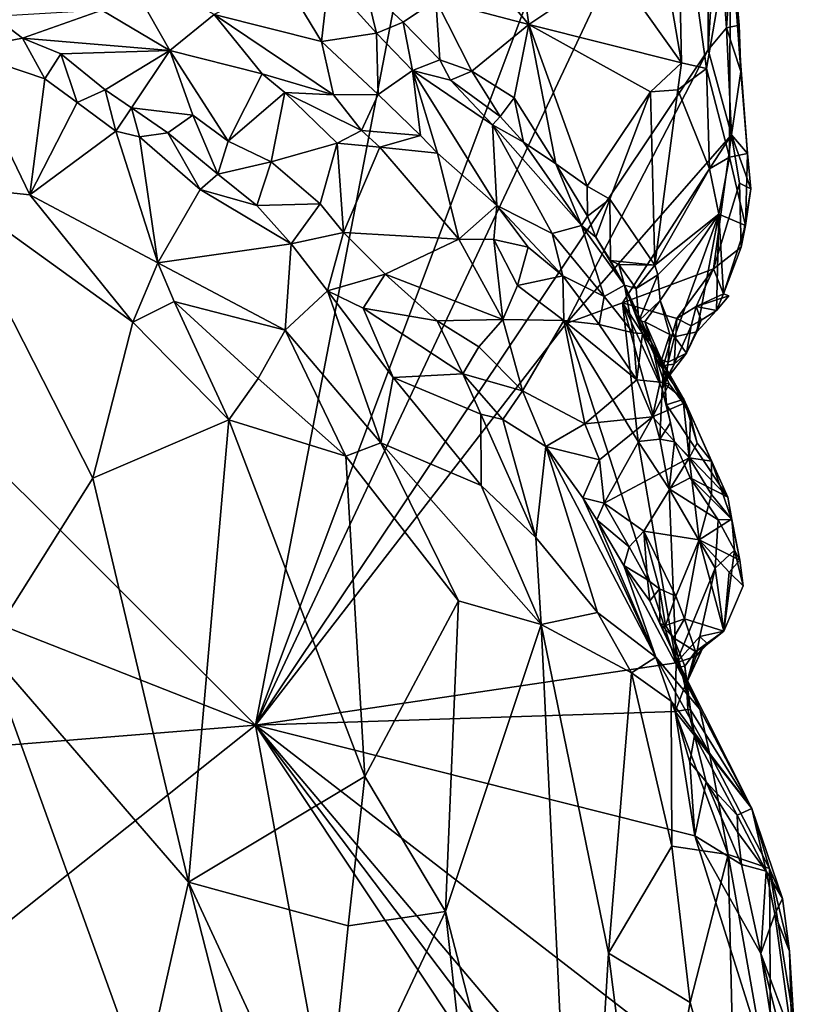
# Model space of a CAD drawing. Units: metres. Extents: x 26.8 to 29.2, y -12.5 to 11.7.
# Drawn here: x 27.4 to 28, y 8.5 to 9.2 of the extents above; entities that cross this region are included whole.
import ezdxf

# ---------------------------------------------------------------- set-up
doc = ezdxf.new("R2010")
doc.units = ezdxf.units.M

msp = doc.modelspace()

# ---------------------------------------------------------------- linework, layer by layer
at = {"layer": '1'}
for points in [[(27.59566, 8.73273, -1.63135), (27.08377, 9.24377, -1.60259), (27.7922, 9.75366, -1.65052)], [(27.59566, 8.73273, -1.63135), (27.7922, 9.75366, -1.65052), (27.8752, 9.47814, -1.65317)], [(27.59566, 8.73273, -1.63135), (27.8752, 9.47814, -1.65317), (27.8945, 9.36788, -1.65158)], [(27.83184, 9.23201, -1.39484), (27.87635, 9.16929, -1.47301), (27.83398, 9.41617, -1.41526)], [(27.83398, 9.41617, -1.41526), (27.87635, 9.16929, -1.47301), (27.87347, 9.30587, -1.48536)], [(27.59566, 8.73273, -1.63135), (27.8945, 9.36788, -1.65158), (27.89383, 9.17778, -1.65325)], [(27.89383, 9.17778, -1.65325), (27.8945, 9.36788, -1.65158), (27.89979, 9.27634, -1.65213)], [(27.68028, 9.30877, -1.25846), (27.7144, 9.21062, -1.32351), (27.77578, 9.19445, -1.36134)], [(27.68028, 9.30877, -1.25846), (27.77578, 9.19445, -1.36134), (27.76427, 9.27468, -1.31606)], [(27.87347, 9.30587, -1.48536), (27.87635, 9.16929, -1.47301), (27.89278, 9.16548, -1.51481)], [(27.87347, 9.30587, -1.48536), (27.89278, 9.16548, -1.51481), (27.90874, 9.2573, -1.60161)], [(27.83184, 9.23201, -1.39484), (27.76427, 9.27468, -1.31606), (27.77578, 9.19445, -1.36134)], [(27.89383, 9.17778, -1.65325), (27.89979, 9.27634, -1.65213), (27.90604, 9.19216, -1.65131)], [(27.90604, 9.19216, -1.65131), (27.89979, 9.27634, -1.65213), (27.90897, 9.23281, -1.64611)], [(27.89278, 9.16548, -1.51481), (27.90792, 9.10708, -1.57172), (27.90874, 9.2573, -1.60161)], [(27.90874, 9.2573, -1.60161), (27.90792, 9.10708, -1.57172), (27.91994, 9.10933, -1.62924)], [(27.90897, 9.23281, -1.64611), (27.90874, 9.2573, -1.60161), (27.91428, 9.19394, -1.63474)], [(27.90874, 9.2573, -1.60161), (27.91994, 9.10933, -1.62924), (27.91539, 9.16356, -1.64171)], [(27.91428, 9.19394, -1.63474), (27.90874, 9.2573, -1.60161), (27.91539, 9.16356, -1.64171)], [(27.01424, 8.96131, -1.59578), (27.08377, 9.24377, -1.60259), (27.59566, 8.73273, -1.63135)], [(27.49431, 9.20399, -1.19458), (27.53914, 9.17737, -1.20021), (27.50566, 9.23671, -1.18325)], [(27.5684, 9.20103, -1.19965), (27.50566, 9.23671, -1.18325), (27.53914, 9.17737, -1.20021)], [(27.83184, 9.23201, -1.39484), (27.77578, 9.19445, -1.36134), (27.87635, 9.16929, -1.47301)], [(27.90604, 9.19216, -1.65131), (27.90897, 9.23281, -1.64611), (27.91428, 9.19394, -1.63474)], [(27.61434, 9.22424, -1.25379), (27.5684, 9.20103, -1.19965), (27.63918, 9.18317, -1.24409)], [(27.61434, 9.22424, -1.25379), (27.63918, 9.18317, -1.24409), (27.64386, 9.2238, -1.28581)], [(27.64386, 9.2238, -1.28581), (27.63918, 9.18317, -1.24409), (27.67543, 9.18871, -1.29485)], [(27.64386, 9.2238, -1.28581), (27.67543, 9.18871, -1.29485), (27.66784, 9.2195, -1.30154)], [(27.6929, 9.19601, -1.31584), (27.66784, 9.2195, -1.30154), (27.67543, 9.18871, -1.29485)], [(27.66784, 9.2195, -1.30154), (27.6929, 9.19601, -1.31584), (27.7144, 9.21062, -1.32351)], [(27.6929, 9.19601, -1.31584), (27.71712, 9.17124, -1.34207), (27.7144, 9.21062, -1.32351)], [(27.71712, 9.17124, -1.34207), (27.7382, 9.16371, -1.35965), (27.7144, 9.21062, -1.32351)], [(27.7144, 9.21062, -1.32351), (27.7382, 9.16371, -1.35965), (27.77578, 9.19445, -1.36134)], [(27.42332, 9.1998, -1.21102), (27.44205, 9.18551, -1.21545), (27.49431, 9.20399, -1.19458)], [(27.49431, 9.20399, -1.19458), (27.44205, 9.18551, -1.21545), (27.53914, 9.17737, -1.20021)], [(27.42332, 9.1998, -1.21102), (27.40074, 9.17753, -1.20081), (27.44205, 9.18551, -1.21545)], [(27.5684, 9.20103, -1.19965), (27.53914, 9.17737, -1.20021), (27.60001, 9.16197, -1.21484)], [(27.5684, 9.20103, -1.19965), (27.60001, 9.16197, -1.21484), (27.64706, 9.14813, -1.23714)], [(27.63918, 9.18317, -1.24409), (27.5684, 9.20103, -1.19965), (27.64706, 9.14813, -1.23714)], [(27.6929, 9.19601, -1.31584), (27.67543, 9.18871, -1.29485), (27.69919, 9.16424, -1.30398)], [(27.6929, 9.19601, -1.31584), (27.69919, 9.16424, -1.30398), (27.71712, 9.17124, -1.34207)], [(27.77578, 9.19445, -1.36134), (27.7382, 9.16371, -1.35965), (27.76601, 9.14619, -1.38286)], [(27.76601, 9.14619, -1.38286), (27.79359, 9.10268, -1.42497), (27.77578, 9.19445, -1.36134)], [(27.77578, 9.19445, -1.36134), (27.79359, 9.10268, -1.42497), (27.81423, 9.08791, -1.45421)], [(27.77578, 9.19445, -1.36134), (27.81423, 9.08791, -1.45421), (27.85603, 9.15011, -1.45468)], [(27.87635, 9.16929, -1.47301), (27.77578, 9.19445, -1.36134), (27.85603, 9.15011, -1.45468)], [(27.90933, 9.12164, -1.65264), (27.89383, 9.17778, -1.65325), (27.90604, 9.19216, -1.65131)], [(27.90604, 9.19216, -1.65131), (27.91428, 9.19394, -1.63474), (27.91539, 9.16356, -1.64171)], [(27.90933, 9.12164, -1.65264), (27.90604, 9.19216, -1.65131), (27.91539, 9.16356, -1.64171)], [(27.40074, 9.17753, -1.20081), (27.45678, 9.15864, -1.21053), (27.44205, 9.18551, -1.21545)], [(27.44205, 9.18551, -1.21545), (27.45678, 9.15864, -1.21053), (27.46729, 9.17519, -1.21512)], [(27.44205, 9.18551, -1.21545), (27.46729, 9.17519, -1.21512), (27.53914, 9.17737, -1.20021)], [(27.63918, 9.18317, -1.24409), (27.67659, 9.14843, -1.26261), (27.67543, 9.18871, -1.29485)], [(27.67659, 9.14843, -1.26261), (27.63918, 9.18317, -1.24409), (27.64706, 9.14813, -1.23714)], [(27.67543, 9.18871, -1.29485), (27.67659, 9.14843, -1.26261), (27.69919, 9.16424, -1.30398)], [(27.40074, 9.17753, -1.20081), (27.39028, 9.0881, -1.15769), (27.44689, 9.08223, -1.16861)], [(27.40074, 9.17753, -1.20081), (27.44689, 9.08223, -1.16861), (27.45678, 9.15864, -1.21053)], [(27.46729, 9.17519, -1.21512), (27.49669, 9.1514, -1.21585), (27.53914, 9.17737, -1.20021)], [(27.49669, 9.1514, -1.21585), (27.51385, 9.13962, -1.22123), (27.53914, 9.17737, -1.20021)], [(27.53914, 9.17737, -1.20021), (27.51385, 9.13962, -1.22123), (27.55444, 9.13461, -1.22511)], [(27.53914, 9.17737, -1.20021), (27.55444, 9.13461, -1.22511), (27.57771, 9.11748, -1.23139)], [(27.53914, 9.17737, -1.20021), (27.57771, 9.11748, -1.23139), (27.60001, 9.16197, -1.21484)], [(27.59566, 8.73273, -1.63135), (27.89383, 9.17778, -1.65325), (27.80034, 8.99741, -1.64596)], [(27.80034, 8.99741, -1.64596), (27.89383, 9.17778, -1.65325), (27.90933, 9.12164, -1.65264)], [(27.45678, 9.15864, -1.21053), (27.47823, 9.14308, -1.21175), (27.46729, 9.17519, -1.21512)], [(27.46729, 9.17519, -1.21512), (27.47823, 9.14308, -1.21175), (27.49669, 9.1514, -1.21585)], [(27.71712, 9.17124, -1.34207), (27.69919, 9.16424, -1.30398), (27.72406, 9.15775, -1.34521)], [(27.71712, 9.17124, -1.34207), (27.72406, 9.15775, -1.34521), (27.7382, 9.16371, -1.35965)], [(27.69919, 9.16424, -1.30398), (27.67659, 9.14843, -1.26261), (27.70444, 9.12138, -1.27628)], [(27.70444, 9.12138, -1.27628), (27.71553, 9.10966, -1.28282), (27.69919, 9.16424, -1.30398)], [(27.7518, 9.12824, -1.36082), (27.72406, 9.15775, -1.34521), (27.69919, 9.16424, -1.30398)], [(27.69919, 9.16424, -1.30398), (27.71553, 9.10966, -1.28282), (27.7547, 9.07518, -1.31225)], [(27.7518, 9.12824, -1.36082), (27.69919, 9.16424, -1.30398), (27.7547, 9.07518, -1.31225)], [(27.7382, 9.16371, -1.35965), (27.72406, 9.15775, -1.34521), (27.75682, 9.13382, -1.37153)], [(27.7382, 9.16371, -1.35965), (27.75682, 9.13382, -1.37153), (27.76601, 9.14619, -1.38286)], [(27.85603, 9.15011, -1.45468), (27.87389, 9.15137, -1.47681), (27.87635, 9.16929, -1.47301)], [(27.87635, 9.16929, -1.47301), (27.87389, 9.15137, -1.47681), (27.89278, 9.16548, -1.51481)], [(27.89278, 9.16548, -1.51481), (27.87389, 9.15137, -1.47681), (27.89473, 9.09936, -1.54274)], [(27.89278, 9.16548, -1.51481), (27.89473, 9.09936, -1.54274), (27.90792, 9.10708, -1.57172)], [(27.90933, 9.12164, -1.65264), (27.91539, 9.16356, -1.64171), (27.91994, 9.10933, -1.62924)], [(27.45678, 9.15864, -1.21053), (27.44689, 9.08223, -1.16861), (27.47823, 9.14308, -1.21175)], [(27.60001, 9.16197, -1.21484), (27.57771, 9.11748, -1.23139), (27.61505, 9.14961, -1.22308)], [(27.60001, 9.16197, -1.21484), (27.61505, 9.14961, -1.22308), (27.64706, 9.14813, -1.23714)], [(27.75682, 9.13382, -1.37153), (27.72406, 9.15775, -1.34521), (27.7518, 9.12824, -1.36082)], [(27.47823, 9.14308, -1.21175), (27.50365, 9.12419, -1.21815), (27.49669, 9.1514, -1.21585)], [(27.49669, 9.1514, -1.21585), (27.50365, 9.12419, -1.21815), (27.51385, 9.13962, -1.22123)], [(27.85603, 9.15011, -1.45468), (27.85873, 9.0359, -1.5381), (27.87389, 9.15137, -1.47681)], [(27.87389, 9.15137, -1.47681), (27.85873, 9.0359, -1.5381), (27.89473, 9.09936, -1.54274)], [(27.57771, 9.11748, -1.23139), (27.60607, 9.10389, -1.23819), (27.61505, 9.14961, -1.22308)], [(27.61505, 9.14961, -1.22308), (27.60607, 9.10389, -1.23819), (27.64953, 9.11634, -1.23989)], [(27.64706, 9.14813, -1.23714), (27.61505, 9.14961, -1.22308), (27.66545, 9.1246, -1.24432)], [(27.61505, 9.14961, -1.22308), (27.64953, 9.11634, -1.23989), (27.66545, 9.1246, -1.24432)], [(27.64706, 9.14813, -1.23714), (27.66545, 9.1246, -1.24432), (27.67659, 9.14843, -1.26261)], [(27.67659, 9.14843, -1.26261), (27.66545, 9.1246, -1.24432), (27.70444, 9.12138, -1.27628)], [(27.77235, 9.11698, -1.39864), (27.76601, 9.14619, -1.38286), (27.75682, 9.13382, -1.37153)], [(27.77235, 9.11698, -1.39864), (27.79359, 9.10268, -1.42497), (27.76601, 9.14619, -1.38286)], [(27.81423, 9.08791, -1.45421), (27.82912, 9.07934, -1.47398), (27.85603, 9.15011, -1.45468)], [(27.85603, 9.15011, -1.45468), (27.82912, 9.07934, -1.47398), (27.85873, 9.0359, -1.5381)], [(27.47823, 9.14308, -1.21175), (27.44689, 9.08223, -1.16861), (27.50365, 9.12419, -1.21815)], [(27.51385, 9.13962, -1.22123), (27.50365, 9.12419, -1.21815), (27.51915, 9.12033, -1.2257)], [(27.51385, 9.13962, -1.22123), (27.51915, 9.12033, -1.2257), (27.53781, 9.12305, -1.22935)], [(27.51385, 9.13962, -1.22123), (27.53781, 9.12305, -1.22935), (27.55444, 9.13461, -1.22511)], [(27.53781, 9.12305, -1.22935), (27.5709, 9.09581, -1.2352), (27.55444, 9.13461, -1.22511)], [(27.55444, 9.13461, -1.22511), (27.5709, 9.09581, -1.2352), (27.57771, 9.11748, -1.23139)], [(27.75682, 9.13382, -1.37153), (27.7518, 9.12824, -1.36082), (27.77235, 9.11698, -1.39864)], [(27.64953, 9.11634, -1.23989), (27.67753, 9.11364, -1.25209), (27.66545, 9.1246, -1.24432)], [(27.66545, 9.1246, -1.24432), (27.67753, 9.11364, -1.25209), (27.70444, 9.12138, -1.27628)], [(27.7518, 9.12824, -1.36082), (27.7547, 9.07518, -1.31225), (27.79118, 9.05681, -1.35725)], [(27.77235, 9.11698, -1.39864), (27.7518, 9.12824, -1.36082), (27.81057, 9.06198, -1.42474)], [(27.7518, 9.12824, -1.36082), (27.79118, 9.05681, -1.35725), (27.81057, 9.06198, -1.42474)], [(27.50365, 9.12419, -1.21815), (27.44689, 9.08223, -1.16861), (27.53139, 9.03745, -1.18468)], [(27.50365, 9.12419, -1.21815), (27.53139, 9.03745, -1.18468), (27.51915, 9.12033, -1.2257)], [(27.53781, 9.12305, -1.22935), (27.51915, 9.12033, -1.2257), (27.55918, 9.08579, -1.23066)], [(27.51915, 9.12033, -1.2257), (27.53139, 9.03745, -1.18468), (27.55918, 9.08579, -1.23066)], [(27.53781, 9.12305, -1.22935), (27.55918, 9.08579, -1.23066), (27.5709, 9.09581, -1.2352)], [(27.70444, 9.12138, -1.27628), (27.67753, 9.11364, -1.25209), (27.71553, 9.10966, -1.28282)], [(27.83758, 9.01101, -1.64551), (27.80034, 8.99741, -1.64596), (27.90933, 9.12164, -1.65264)], [(27.83758, 9.01101, -1.64551), (27.90933, 9.12164, -1.65264), (27.89744, 9.03338, -1.65109)], [(27.89744, 9.03338, -1.65109), (27.90933, 9.12164, -1.65264), (27.91465, 9.08998, -1.64958)], [(27.91465, 9.08998, -1.64958), (27.90933, 9.12164, -1.65264), (27.92202, 9.08607, -1.63439)], [(27.90933, 9.12164, -1.65264), (27.91994, 9.10933, -1.62924), (27.92202, 9.08607, -1.63439)], [(27.57771, 9.11748, -1.23139), (27.5709, 9.09581, -1.2352), (27.60607, 9.10389, -1.23819)], [(27.60607, 9.10389, -1.23819), (27.63817, 9.07616, -1.26111), (27.64953, 9.11634, -1.23989)], [(27.64953, 9.11634, -1.23989), (27.63817, 9.07616, -1.26111), (27.65359, 9.05726, -1.27159)], [(27.64953, 9.11634, -1.23989), (27.65359, 9.05726, -1.27159), (27.67753, 9.11364, -1.25209)], [(27.67753, 9.11364, -1.25209), (27.65359, 9.05726, -1.27159), (27.72974, 9.0529, -1.29658)], [(27.71553, 9.10966, -1.28282), (27.67753, 9.11364, -1.25209), (27.72974, 9.0529, -1.29658)], [(27.79359, 9.10268, -1.42497), (27.77235, 9.11698, -1.39864), (27.81057, 9.06198, -1.42474)], [(27.71553, 9.10966, -1.28282), (27.72974, 9.0529, -1.29658), (27.7547, 9.07518, -1.31225)], [(27.89473, 9.09936, -1.54274), (27.90101, 9.06943, -1.57479), (27.90792, 9.10708, -1.57172)], [(27.90792, 9.10708, -1.57172), (27.90101, 9.06943, -1.57479), (27.91846, 9.06201, -1.62483)], [(27.90792, 9.10708, -1.57172), (27.91846, 9.06201, -1.62483), (27.91994, 9.10933, -1.62924)], [(27.91846, 9.06201, -1.62483), (27.92202, 9.08607, -1.63439), (27.91994, 9.10933, -1.62924)], [(27.5709, 9.09581, -1.2352), (27.59652, 9.07524, -1.24703), (27.60607, 9.10389, -1.23819)], [(27.60607, 9.10389, -1.23819), (27.59652, 9.07524, -1.24703), (27.63817, 9.07616, -1.26111)], [(27.79359, 9.10268, -1.42497), (27.81437, 9.06822, -1.45444), (27.81423, 9.08791, -1.45421)], [(27.79359, 9.10268, -1.42497), (27.81057, 9.06198, -1.42474), (27.81437, 9.06822, -1.45444)], [(27.85873, 9.0359, -1.5381), (27.90101, 9.06943, -1.57479), (27.89473, 9.09936, -1.54274)], [(27.5709, 9.09581, -1.2352), (27.55918, 9.08579, -1.23066), (27.59652, 9.07524, -1.24703)], [(27.39028, 9.0881, -1.15769), (27.41795, 8.78352, -1.15308), (27.48855, 8.89548, -1.16085)], [(27.39028, 9.0881, -1.15769), (27.48855, 8.89548, -1.16085), (27.51487, 8.99827, -1.16892)], [(27.39028, 9.0881, -1.15769), (27.51487, 8.99827, -1.16892), (27.44689, 9.08223, -1.16861)], [(27.53139, 9.03745, -1.18468), (27.61917, 9.04984, -1.25685), (27.55918, 9.08579, -1.23066)], [(27.59652, 9.07524, -1.24703), (27.55918, 9.08579, -1.23066), (27.61917, 9.04984, -1.25685)], [(27.82912, 9.07934, -1.47398), (27.81423, 9.08791, -1.45421), (27.81437, 9.06822, -1.45444)], [(27.89744, 9.03338, -1.65109), (27.91465, 9.08998, -1.64958), (27.91572, 9.0478, -1.64299)], [(27.91572, 9.0478, -1.64299), (27.91465, 9.08998, -1.64958), (27.92202, 9.08607, -1.63439)], [(27.91846, 9.06201, -1.62483), (27.91572, 9.0478, -1.64299), (27.92202, 9.08607, -1.63439)], [(27.51487, 8.99827, -1.16892), (27.53139, 9.03745, -1.18468), (27.44689, 9.08223, -1.16861)], [(27.8199, 9.05428, -1.46805), (27.82912, 9.07934, -1.47398), (27.81437, 9.06822, -1.45444)], [(27.82912, 9.07934, -1.47398), (27.8199, 9.05428, -1.46805), (27.82953, 9.03881, -1.49809)], [(27.82912, 9.07934, -1.47398), (27.82953, 9.03881, -1.49809), (27.85873, 9.0359, -1.5381)], [(27.59652, 9.07524, -1.24703), (27.61917, 9.04984, -1.25685), (27.63817, 9.07616, -1.26111)], [(27.63817, 9.07616, -1.26111), (27.61917, 9.04984, -1.25685), (27.65359, 9.05726, -1.27159)], [(27.7547, 9.07518, -1.31225), (27.72974, 9.0529, -1.29658), (27.75277, 9.05269, -1.30989)], [(27.7547, 9.07518, -1.31225), (27.75277, 9.05269, -1.30989), (27.77534, 9.04779, -1.3322)], [(27.7547, 9.07518, -1.31225), (27.77534, 9.04779, -1.3322), (27.7981, 9.0289, -1.35957)], [(27.79118, 9.05681, -1.35725), (27.7547, 9.07518, -1.31225), (27.7981, 9.0289, -1.35957)], [(27.81437, 9.06822, -1.45444), (27.81057, 9.06198, -1.42474), (27.8199, 9.05428, -1.46805)], [(27.85873, 9.0359, -1.5381), (27.86068, 9.02949, -1.5449), (27.90101, 9.06943, -1.57479)], [(27.86068, 9.02949, -1.5449), (27.8624, 9.01248, -1.5672), (27.90101, 9.06943, -1.57479)], [(27.8624, 9.01248, -1.5672), (27.87169, 8.98863, -1.59746), (27.90101, 9.06943, -1.57479)], [(27.87169, 8.98863, -1.59746), (27.88653, 8.99192, -1.62423), (27.90101, 9.06943, -1.57479)], [(27.90101, 9.06943, -1.57479), (27.88653, 8.99192, -1.62423), (27.89946, 9.006, -1.63478)], [(27.90101, 9.06943, -1.57479), (27.89946, 9.006, -1.63478), (27.90406, 9.01702, -1.63276)], [(27.90101, 9.06943, -1.57479), (27.90406, 9.01702, -1.63276), (27.91846, 9.06201, -1.62483)], [(27.79118, 9.05681, -1.35725), (27.82547, 9.01527, -1.40168), (27.81057, 9.06198, -1.42474)], [(27.81057, 9.06198, -1.42474), (27.82547, 9.01527, -1.40168), (27.83877, 9.02266, -1.49479)], [(27.81057, 9.06198, -1.42474), (27.83877, 9.02266, -1.49479), (27.8199, 9.05428, -1.46805)], [(27.90406, 9.01702, -1.63276), (27.91572, 9.0478, -1.64299), (27.91846, 9.06201, -1.62483)], [(27.61917, 9.04984, -1.25685), (27.64308, 9.01887, -1.26462), (27.65359, 9.05726, -1.27159)], [(27.64308, 9.01887, -1.26462), (27.68119, 9.02982, -1.29162), (27.65359, 9.05726, -1.27159)], [(27.65359, 9.05726, -1.27159), (27.68119, 9.02982, -1.29162), (27.72974, 9.0529, -1.29658)], [(27.7981, 9.0289, -1.35957), (27.82547, 9.01527, -1.40168), (27.79118, 9.05681, -1.35725)], [(27.83877, 9.02266, -1.49479), (27.82953, 9.03881, -1.49809), (27.8199, 9.05428, -1.46805)], [(27.61917, 9.04984, -1.25685), (27.53139, 9.03745, -1.18468), (27.6153, 8.99298, -1.22035)], [(27.64308, 9.01887, -1.26462), (27.61917, 9.04984, -1.25685), (27.6153, 8.99298, -1.22035)], [(27.68119, 9.02982, -1.29162), (27.75861, 8.99994, -1.34052), (27.72974, 9.0529, -1.29658)], [(27.72974, 9.0529, -1.29658), (27.75861, 8.99994, -1.34052), (27.75277, 9.05269, -1.30989)], [(27.75861, 8.99994, -1.34052), (27.76831, 9.02237, -1.33469), (27.75277, 9.05269, -1.30989)], [(27.75277, 9.05269, -1.30989), (27.76831, 9.02237, -1.33469), (27.77534, 9.04779, -1.3322)], [(27.76831, 9.02237, -1.33469), (27.7981, 9.0289, -1.35957), (27.77534, 9.04779, -1.3322)], [(27.90406, 9.01702, -1.63276), (27.89744, 9.03338, -1.65109), (27.91572, 9.0478, -1.64299)], [(27.53139, 9.03745, -1.18468), (27.51487, 8.99827, -1.16892), (27.54214, 9.01196, -1.1819)], [(27.53139, 9.03745, -1.18468), (27.54214, 9.01196, -1.1819), (27.6153, 8.99298, -1.22035)], [(27.83496, 9.03618, -1.50493), (27.82953, 9.03881, -1.49809), (27.83877, 9.02266, -1.49479)], [(27.82953, 9.03881, -1.49809), (27.83496, 9.03618, -1.50493), (27.85873, 9.0359, -1.5381)], [(27.83496, 9.03618, -1.50493), (27.83877, 9.02266, -1.49479), (27.84652, 9.02053, -1.52135)], [(27.83496, 9.03618, -1.50493), (27.84652, 9.02053, -1.52135), (27.85873, 9.0359, -1.5381)], [(27.85873, 9.0359, -1.5381), (27.84652, 9.02053, -1.52135), (27.86068, 9.02949, -1.5449)], [(27.68119, 9.02982, -1.29162), (27.64308, 9.01887, -1.26462), (27.66662, 9.00746, -1.28176)], [(27.68119, 9.02982, -1.29162), (27.66662, 9.00746, -1.28176), (27.71531, 8.99915, -1.32111)], [(27.68119, 9.02982, -1.29162), (27.71531, 8.99915, -1.32111), (27.75861, 8.99994, -1.34052)], [(27.7981, 9.0289, -1.35957), (27.76831, 9.02237, -1.33469), (27.79879, 8.99936, -1.36324)], [(27.7981, 9.0289, -1.35957), (27.79879, 8.99936, -1.36324), (27.82219, 8.99678, -1.38509)], [(27.82547, 9.01527, -1.40168), (27.7981, 9.0289, -1.35957), (27.82219, 8.99678, -1.38509)], [(27.87324, 9.0006, -1.6514), (27.83758, 9.01101, -1.64551), (27.89744, 9.03338, -1.65109)], [(27.84652, 9.02053, -1.52135), (27.84815, 8.99916, -1.53239), (27.86068, 9.02949, -1.5449)], [(27.86068, 9.02949, -1.5449), (27.84815, 8.99916, -1.53239), (27.8624, 9.01248, -1.5672)], [(27.88592, 9.00862, -1.65062), (27.87324, 9.0006, -1.6514), (27.89744, 9.03338, -1.65109)], [(27.90406, 9.01702, -1.63276), (27.88592, 9.00862, -1.65062), (27.89744, 9.03338, -1.65109)], [(27.76831, 9.02237, -1.33469), (27.75861, 8.99994, -1.34052), (27.79879, 8.99936, -1.36324)], [(27.83877, 9.02266, -1.49479), (27.82547, 9.01527, -1.40168), (27.84443, 8.99132, -1.42504)], [(27.83877, 9.02266, -1.49479), (27.85064, 8.9907, -1.4456), (27.85653, 8.98495, -1.48766)], [(27.83877, 9.02266, -1.49479), (27.85653, 8.98495, -1.48766), (27.84815, 8.99916, -1.53239)], [(27.84652, 9.02053, -1.52135), (27.83877, 9.02266, -1.49479), (27.84815, 8.99916, -1.53239)], [(27.83877, 9.02266, -1.49479), (27.84443, 8.99132, -1.42504), (27.85064, 8.9907, -1.4456)], [(27.6153, 8.99298, -1.22035), (27.6783, 8.91877, -1.23345), (27.64308, 9.01887, -1.26462)], [(27.66662, 9.00746, -1.28176), (27.64308, 9.01887, -1.26462), (27.68637, 8.9619, -1.27131)], [(27.6783, 8.91877, -1.23345), (27.68637, 8.9619, -1.27131), (27.64308, 9.01887, -1.26462)], [(27.82547, 9.01527, -1.40168), (27.82219, 8.99678, -1.38509), (27.84443, 8.99132, -1.42504)], [(27.90406, 9.01702, -1.63276), (27.90765, 9.01564, -1.64309), (27.88592, 9.00862, -1.65062)], [(27.89946, 9.006, -1.63478), (27.88592, 9.00862, -1.65062), (27.90765, 9.01564, -1.64309)], [(27.90406, 9.01702, -1.63276), (27.89946, 9.006, -1.63478), (27.90765, 9.01564, -1.64309)], [(27.51487, 8.99827, -1.16892), (27.57806, 8.93388, -1.18286), (27.54214, 9.01196, -1.1819)], [(27.54214, 9.01196, -1.1819), (27.57806, 8.93388, -1.18286), (27.59738, 8.96123, -1.19484)], [(27.54214, 9.01196, -1.1819), (27.59738, 8.96123, -1.19484), (27.6153, 8.99298, -1.22035)], [(27.80034, 8.99741, -1.64596), (27.83758, 9.01101, -1.64551), (27.84785, 8.91954, -1.64905)], [(27.8646, 8.96977, -1.64701), (27.83758, 9.01101, -1.64551), (27.87324, 9.0006, -1.6514)], [(27.84785, 8.91954, -1.64905), (27.83758, 9.01101, -1.64551), (27.86217, 8.92126, -1.64287)], [(27.86217, 8.92126, -1.64287), (27.83758, 9.01101, -1.64551), (27.86365, 8.95401, -1.646)], [(27.83758, 9.01101, -1.64551), (27.8646, 8.96977, -1.64701), (27.86365, 8.95401, -1.646)], [(27.8624, 9.01248, -1.5672), (27.84815, 8.99916, -1.53239), (27.8523, 8.9984, -1.56004)], [(27.8523, 8.9984, -1.56004), (27.86862, 8.99008, -1.59374), (27.8624, 9.01248, -1.5672)], [(27.8624, 9.01248, -1.5672), (27.86862, 8.99008, -1.59374), (27.87169, 8.98863, -1.59746)], [(27.88273, 8.99588, -1.64846), (27.87324, 9.0006, -1.6514), (27.88592, 9.00862, -1.65062)], [(27.88941, 8.99967, -1.64046), (27.88273, 8.99588, -1.64846), (27.88592, 9.00862, -1.65062)], [(27.88941, 8.99967, -1.64046), (27.88592, 9.00862, -1.65062), (27.89946, 9.006, -1.63478)], [(27.71531, 8.99915, -1.32111), (27.66662, 9.00746, -1.28176), (27.7323, 8.96432, -1.32919)], [(27.66662, 9.00746, -1.28176), (27.68637, 8.9619, -1.27131), (27.7323, 8.96432, -1.32919)], [(27.88653, 8.99192, -1.62423), (27.88941, 8.99967, -1.64046), (27.89946, 9.006, -1.63478)], [(27.51487, 8.99827, -1.16892), (27.48855, 8.89548, -1.16085), (27.57806, 8.93388, -1.18286)], [(27.59566, 8.73273, -1.63135), (27.80034, 8.99741, -1.64596), (27.87284, 8.77381, -1.64871)], [(27.71531, 8.99915, -1.32111), (27.74283, 8.98191, -1.33903), (27.75861, 8.99994, -1.34052)], [(27.71531, 8.99915, -1.32111), (27.7323, 8.96432, -1.32919), (27.74283, 8.98191, -1.33903)], [(27.74283, 8.98191, -1.33903), (27.77163, 8.9531, -1.37397), (27.75861, 8.99994, -1.34052)], [(27.75861, 8.99994, -1.34052), (27.77163, 8.9531, -1.37397), (27.79879, 8.99936, -1.36324)], [(27.77163, 8.9531, -1.37397), (27.81268, 8.93137, -1.4141), (27.79879, 8.99936, -1.36324)], [(27.79879, 8.99936, -1.36324), (27.81268, 8.93137, -1.4141), (27.847, 8.96029, -1.42782)], [(27.82219, 8.99678, -1.38509), (27.79879, 8.99936, -1.36324), (27.847, 8.96029, -1.42782)], [(27.87284, 8.77381, -1.64871), (27.80034, 8.99741, -1.64596), (27.84785, 8.91954, -1.64905)], [(27.82219, 8.99678, -1.38509), (27.847, 8.96029, -1.42782), (27.84443, 8.99132, -1.42504)], [(27.8523, 8.9984, -1.56004), (27.84815, 8.99916, -1.53239), (27.86, 8.97322, -1.56312)], [(27.86, 8.97322, -1.56312), (27.84815, 8.99916, -1.53239), (27.85653, 8.98495, -1.48766)], [(27.8523, 8.9984, -1.56004), (27.86, 8.97322, -1.56312), (27.86313, 8.97353, -1.58059)], [(27.8523, 8.9984, -1.56004), (27.86313, 8.97353, -1.58059), (27.86862, 8.99008, -1.59374)], [(27.8646, 8.96977, -1.64701), (27.87324, 9.0006, -1.6514), (27.87155, 8.97054, -1.6381)], [(27.87155, 8.97054, -1.6381), (27.87324, 9.0006, -1.6514), (27.88273, 8.99588, -1.64846)], [(27.87155, 8.97054, -1.6381), (27.88273, 8.99588, -1.64846), (27.87965, 8.97788, -1.62929)], [(27.87965, 8.97788, -1.62929), (27.88273, 8.99588, -1.64846), (27.88941, 8.99967, -1.64046)], [(27.87965, 8.97788, -1.62929), (27.88941, 8.99967, -1.64046), (27.88653, 8.99192, -1.62423)], [(27.6153, 8.99298, -1.22035), (27.59738, 8.96123, -1.19484), (27.65524, 8.91003, -1.2157)], [(27.6153, 8.99298, -1.22035), (27.65524, 8.91003, -1.2157), (27.6783, 8.91877, -1.23345)], [(27.84443, 8.99132, -1.42504), (27.847, 8.96029, -1.42782), (27.85064, 8.9907, -1.4456)], [(27.85064, 8.9907, -1.4456), (27.847, 8.96029, -1.42782), (27.86224, 8.95874, -1.45643)], [(27.85653, 8.98495, -1.48766), (27.85064, 8.9907, -1.4456), (27.86224, 8.95874, -1.45643)], [(27.86313, 8.97353, -1.58059), (27.86766, 8.9718, -1.60431), (27.86862, 8.99008, -1.59374)], [(27.87169, 8.98863, -1.59746), (27.86862, 8.99008, -1.59374), (27.86766, 8.9718, -1.60431)], [(27.86766, 8.9718, -1.60431), (27.87965, 8.97788, -1.62929), (27.87169, 8.98863, -1.59746)], [(27.87169, 8.98863, -1.59746), (27.87965, 8.97788, -1.62929), (27.88653, 8.99192, -1.62423)], [(27.77163, 8.9531, -1.37397), (27.74283, 8.98191, -1.33903), (27.7323, 8.96432, -1.32919)], [(27.85653, 8.98495, -1.48766), (27.86224, 8.95874, -1.45643), (27.86814, 8.95759, -1.47291)], [(27.86, 8.97322, -1.56312), (27.85653, 8.98495, -1.48766), (27.8779, 8.94742, -1.53186)], [(27.85653, 8.98495, -1.48766), (27.86814, 8.95759, -1.47291), (27.87766, 8.94457, -1.48353)], [(27.85653, 8.98495, -1.48766), (27.87766, 8.94457, -1.48353), (27.8779, 8.94742, -1.53186)], [(27.86528, 8.95926, -1.62005), (27.87155, 8.97054, -1.6381), (27.87965, 8.97788, -1.62929)], [(27.86766, 8.9718, -1.60431), (27.86528, 8.95926, -1.62005), (27.87965, 8.97788, -1.62929)], [(27.86313, 8.97353, -1.58059), (27.86, 8.97322, -1.56312), (27.86547, 8.95741, -1.57172)], [(27.86547, 8.95741, -1.57172), (27.86, 8.97322, -1.56312), (27.8779, 8.94742, -1.53186)], [(27.86313, 8.97353, -1.58059), (27.86547, 8.95741, -1.57172), (27.86766, 8.9718, -1.60431)], [(27.86528, 8.95926, -1.62005), (27.86365, 8.95401, -1.646), (27.87155, 8.97054, -1.6381)], [(27.86365, 8.95401, -1.646), (27.8646, 8.96977, -1.64701), (27.87155, 8.97054, -1.6381)], [(27.86547, 8.95741, -1.57172), (27.86528, 8.95926, -1.62005), (27.86766, 8.9718, -1.60431)], [(27.7323, 8.96432, -1.32919), (27.68637, 8.9619, -1.27131), (27.74409, 8.93763, -1.3342)], [(27.7323, 8.96432, -1.32919), (27.74409, 8.93763, -1.3342), (27.75871, 8.93416, -1.35719)], [(27.7323, 8.96432, -1.32919), (27.75871, 8.93416, -1.35719), (27.77163, 8.9531, -1.37397)], [(27.18926, 8.69992, -1.60541), (27.01424, 8.96131, -1.59578), (27.59566, 8.73273, -1.63135)], [(27.59738, 8.96123, -1.19484), (27.57806, 8.93388, -1.18286), (27.65524, 8.91003, -1.2157)], [(27.68637, 8.9619, -1.27131), (27.6783, 8.91877, -1.23345), (27.74432, 8.8906, -1.28888)], [(27.68637, 8.9619, -1.27131), (27.74432, 8.8906, -1.28888), (27.74409, 8.93763, -1.3342)], [(27.847, 8.96029, -1.42782), (27.81268, 8.93137, -1.4141), (27.8572, 8.93593, -1.44716)], [(27.847, 8.96029, -1.42782), (27.8572, 8.93593, -1.44716), (27.86224, 8.95874, -1.45643)], [(27.86224, 8.95874, -1.45643), (27.8572, 8.93593, -1.44716), (27.86814, 8.95759, -1.47291)], [(27.86814, 8.95759, -1.47291), (27.8572, 8.93593, -1.44716), (27.87766, 8.94457, -1.48353)], [(27.86528, 8.95926, -1.62005), (27.86657, 8.94387, -1.61249), (27.86365, 8.95401, -1.646)], [(27.86528, 8.95926, -1.62005), (27.86547, 8.95741, -1.57172), (27.86657, 8.94387, -1.61249)], [(27.86657, 8.94387, -1.61249), (27.86547, 8.95741, -1.57172), (27.8779, 8.94742, -1.53186)], [(27.77163, 8.9531, -1.37397), (27.75871, 8.93416, -1.35719), (27.78688, 8.91633, -1.39536)], [(27.77163, 8.9531, -1.37397), (27.78688, 8.91633, -1.39536), (27.81268, 8.93137, -1.4141)], [(27.86903, 8.932, -1.62991), (27.86217, 8.92126, -1.64287), (27.86365, 8.95401, -1.646)], [(27.86365, 8.95401, -1.646), (27.86657, 8.94387, -1.61249), (27.86903, 8.932, -1.62991)], [(27.87766, 8.94457, -1.48353), (27.8572, 8.93593, -1.44716), (27.88147, 8.90878, -1.49048)], [(27.86657, 8.94387, -1.61249), (27.8779, 8.94742, -1.53186), (27.90693, 8.88298, -1.60196)], [(27.86903, 8.932, -1.62991), (27.86657, 8.94387, -1.61249), (27.87173, 8.91937, -1.6316)], [(27.87173, 8.91937, -1.6316), (27.86657, 8.94387, -1.61249), (27.90693, 8.88298, -1.60196)], [(27.8779, 8.94742, -1.53186), (27.87766, 8.94457, -1.48353), (27.8822, 8.93612, -1.49275)], [(27.87766, 8.94457, -1.48353), (27.88147, 8.90878, -1.49048), (27.8822, 8.93612, -1.49275)], [(27.8779, 8.94742, -1.53186), (27.8822, 8.93612, -1.49275), (27.88676, 8.91843, -1.50046)], [(27.8779, 8.94742, -1.53186), (27.88676, 8.91843, -1.50046), (27.89602, 8.90665, -1.54011)], [(27.8779, 8.94742, -1.53186), (27.89602, 8.90665, -1.54011), (27.90693, 8.88298, -1.60196)], [(27.74409, 8.93763, -1.3342), (27.74432, 8.8906, -1.28888), (27.78036, 8.85626, -1.3159)], [(27.75871, 8.93416, -1.35719), (27.74409, 8.93763, -1.3342), (27.78036, 8.85626, -1.3159)], [(27.57806, 8.93388, -1.18286), (27.48855, 8.89548, -1.16085), (27.5515, 8.62923, -1.16687)], [(27.57806, 8.93388, -1.18286), (27.5515, 8.62923, -1.16687), (27.66765, 8.69893, -1.21347)], [(27.57806, 8.93388, -1.18286), (27.66765, 8.69893, -1.21347), (27.65524, 8.91003, -1.2157)], [(27.75871, 8.93416, -1.35719), (27.78036, 8.85626, -1.3159), (27.78688, 8.91633, -1.39536)], [(27.78688, 8.91633, -1.39536), (27.82231, 8.90763, -1.4343), (27.81268, 8.93137, -1.4141)], [(27.81268, 8.93137, -1.4141), (27.82231, 8.90763, -1.4343), (27.8572, 8.93593, -1.44716)], [(27.82231, 8.90763, -1.4343), (27.82551, 8.87895, -1.45797), (27.8572, 8.93593, -1.44716)], [(27.8572, 8.93593, -1.44716), (27.82551, 8.87895, -1.45797), (27.88147, 8.90878, -1.49048)], [(27.86217, 8.92126, -1.64287), (27.86903, 8.932, -1.62991), (27.87173, 8.91937, -1.6316)], [(27.8822, 8.93612, -1.49275), (27.88147, 8.90878, -1.49048), (27.88676, 8.91843, -1.50046)], [(27.6783, 8.91877, -1.23345), (27.65524, 8.91003, -1.2157), (27.72932, 8.81452, -1.25809)], [(27.6783, 8.91877, -1.23345), (27.72932, 8.81452, -1.25809), (27.784, 8.79896, -1.30447)], [(27.74432, 8.8906, -1.28888), (27.6783, 8.91877, -1.23345), (27.784, 8.79896, -1.30447)], [(27.84785, 8.91954, -1.64905), (27.86217, 8.92126, -1.64287), (27.86814, 8.88845, -1.64823)], [(27.87284, 8.77381, -1.64871), (27.84785, 8.91954, -1.64905), (27.86814, 8.88845, -1.64823)], [(27.86217, 8.92126, -1.64287), (27.87173, 8.91937, -1.6316), (27.86814, 8.88845, -1.64823)], [(27.86814, 8.88845, -1.64823), (27.87173, 8.91937, -1.6316), (27.88201, 8.89569, -1.63711)], [(27.88201, 8.89569, -1.63711), (27.87173, 8.91937, -1.6316), (27.90693, 8.88298, -1.60196)], [(27.88676, 8.91843, -1.50046), (27.88147, 8.90878, -1.49048), (27.89602, 8.90665, -1.54011)], [(27.78688, 8.91633, -1.39536), (27.78036, 8.85626, -1.3159), (27.82098, 8.80694, -1.35084)], [(27.78688, 8.91633, -1.39536), (27.81131, 8.88247, -1.42816), (27.82231, 8.90763, -1.4343)], [(27.81131, 8.88247, -1.42816), (27.78688, 8.91633, -1.39536), (27.85946, 8.77738, -1.41568)], [(27.85946, 8.77738, -1.41568), (27.78688, 8.91633, -1.39536), (27.82098, 8.80694, -1.35084)], [(27.65524, 8.91003, -1.2157), (27.66765, 8.69893, -1.21347), (27.72932, 8.81452, -1.25809)], [(27.81131, 8.88247, -1.42816), (27.82551, 8.87895, -1.45797), (27.82231, 8.90763, -1.4343)], [(27.82551, 8.87895, -1.45797), (27.85145, 8.8605, -1.49036), (27.88147, 8.90878, -1.49048)], [(27.88147, 8.90878, -1.49048), (27.85145, 8.8605, -1.49036), (27.88802, 8.85475, -1.53937)], [(27.88147, 8.90878, -1.49048), (27.88802, 8.85475, -1.53937), (27.89606, 8.88469, -1.53586)], [(27.88147, 8.90878, -1.49048), (27.89606, 8.88469, -1.53586), (27.89602, 8.90665, -1.54011)], [(27.89602, 8.90665, -1.54011), (27.89606, 8.88469, -1.53586), (27.90925, 8.86833, -1.56439)], [(27.90693, 8.88298, -1.60196), (27.89602, 8.90665, -1.54011), (27.90925, 8.86833, -1.56439)], [(27.48855, 8.89548, -1.16085), (27.41795, 8.78352, -1.15308), (27.5515, 8.62923, -1.16687)], [(27.86814, 8.88845, -1.64823), (27.88201, 8.89569, -1.63711), (27.90053, 8.86802, -1.64661)], [(27.88201, 8.89569, -1.63711), (27.90693, 8.88298, -1.60196), (27.90957, 8.86827, -1.63449)], [(27.90053, 8.86802, -1.64661), (27.88201, 8.89569, -1.63711), (27.90957, 8.86827, -1.63449)], [(27.74432, 8.8906, -1.28888), (27.784, 8.79896, -1.30447), (27.78036, 8.85626, -1.3159)], [(27.87284, 8.77381, -1.64871), (27.86814, 8.88845, -1.64823), (27.89858, 8.83618, -1.65149)], [(27.89858, 8.83618, -1.65149), (27.86814, 8.88845, -1.64823), (27.90053, 8.86802, -1.64661)], [(27.88802, 8.85475, -1.53937), (27.90925, 8.86833, -1.56439), (27.89606, 8.88469, -1.53586)], [(27.8205, 8.868, -1.44608), (27.81131, 8.88247, -1.42816), (27.85946, 8.77738, -1.41568)], [(27.81131, 8.88247, -1.42816), (27.8205, 8.868, -1.44608), (27.82551, 8.87895, -1.45797)], [(27.82551, 8.87895, -1.45797), (27.8205, 8.868, -1.44608), (27.8418, 8.85025, -1.47356)], [(27.85145, 8.8605, -1.49036), (27.82551, 8.87895, -1.45797), (27.8418, 8.85025, -1.47356)], [(27.90957, 8.86827, -1.63449), (27.90693, 8.88298, -1.60196), (27.90925, 8.86833, -1.56439)], [(27.8205, 8.868, -1.44608), (27.85946, 8.77738, -1.41568), (27.83836, 8.83779, -1.45308)], [(27.8418, 8.85025, -1.47356), (27.8205, 8.868, -1.44608), (27.83836, 8.83779, -1.45308)], [(27.90925, 8.86833, -1.56439), (27.88802, 8.85475, -1.53937), (27.91475, 8.8415, -1.60947)], [(27.91139, 8.8481, -1.6404), (27.89858, 8.83618, -1.65149), (27.90053, 8.86802, -1.64661)], [(27.90053, 8.86802, -1.64661), (27.90957, 8.86827, -1.63449), (27.91139, 8.8481, -1.6404)], [(27.90957, 8.86827, -1.63449), (27.90925, 8.86833, -1.56439), (27.91475, 8.8415, -1.60947)], [(27.91139, 8.8481, -1.6404), (27.90957, 8.86827, -1.63449), (27.91475, 8.8415, -1.60947)], [(27.8418, 8.85025, -1.47356), (27.85394, 8.82851, -1.51922), (27.85145, 8.8605, -1.49036)], [(27.85394, 8.82851, -1.51922), (27.8619, 8.82255, -1.53317), (27.85145, 8.8605, -1.49036)], [(27.85145, 8.8605, -1.49036), (27.8619, 8.82255, -1.53317), (27.87254, 8.8177, -1.55232)], [(27.85145, 8.8605, -1.49036), (27.87254, 8.8177, -1.55232), (27.88802, 8.85475, -1.53937)], [(27.78036, 8.85626, -1.3159), (27.784, 8.79896, -1.30447), (27.82098, 8.80694, -1.35084)], [(27.87254, 8.8177, -1.55232), (27.87829, 8.80266, -1.57738), (27.88802, 8.85475, -1.53937)], [(27.87829, 8.80266, -1.57738), (27.90436, 8.79457, -1.63291), (27.88802, 8.85475, -1.53937)], [(27.90777, 8.8335, -1.59207), (27.88802, 8.85475, -1.53937), (27.90436, 8.79457, -1.63291)], [(27.88802, 8.85475, -1.53937), (27.90777, 8.8335, -1.59207), (27.91475, 8.8415, -1.60947)], [(27.8418, 8.85025, -1.47356), (27.83836, 8.83779, -1.45308), (27.85394, 8.82851, -1.51922)], [(27.90436, 8.79457, -1.63291), (27.89858, 8.83618, -1.65149), (27.91139, 8.8481, -1.6404)], [(27.90436, 8.79457, -1.63291), (27.91139, 8.8481, -1.6404), (27.91692, 8.82457, -1.61913)], [(27.91475, 8.8415, -1.60947), (27.91692, 8.82457, -1.61913), (27.91139, 8.8481, -1.6404)], [(27.91475, 8.8415, -1.60947), (27.90777, 8.8335, -1.59207), (27.91692, 8.82457, -1.61913)], [(27.85394, 8.82851, -1.51922), (27.83836, 8.83779, -1.45308), (27.85558, 8.81469, -1.51689)], [(27.83836, 8.83779, -1.45308), (27.88854, 8.74324, -1.47682), (27.85558, 8.81469, -1.51689)], [(27.83836, 8.83779, -1.45308), (27.85946, 8.77738, -1.41568), (27.88854, 8.74324, -1.47682)], [(27.87284, 8.77381, -1.64871), (27.89858, 8.83618, -1.65149), (27.88835, 8.79109, -1.64232)], [(27.88835, 8.79109, -1.64232), (27.89858, 8.83618, -1.65149), (27.90436, 8.79457, -1.63291)], [(27.90777, 8.8335, -1.59207), (27.90436, 8.79457, -1.63291), (27.91692, 8.82457, -1.61913)], [(27.85394, 8.82851, -1.51922), (27.85558, 8.81469, -1.51689), (27.8619, 8.82255, -1.53317)], [(27.85558, 8.81469, -1.51689), (27.86206, 8.79975, -1.51744), (27.8619, 8.82255, -1.53317)], [(27.86206, 8.79975, -1.51744), (27.86577, 8.79832, -1.54188), (27.8619, 8.82255, -1.53317)], [(27.8619, 8.82255, -1.53317), (27.86577, 8.79832, -1.54188), (27.87254, 8.8177, -1.55232)], [(27.72932, 8.81452, -1.25809), (27.66765, 8.69893, -1.21347), (27.72078, 8.6099, -1.24048)], [(27.72932, 8.81452, -1.25809), (27.72078, 8.6099, -1.24048), (27.784, 8.79896, -1.30447)], [(27.85558, 8.81469, -1.51689), (27.88854, 8.74324, -1.47682), (27.86206, 8.79975, -1.51744)], [(27.87254, 8.8177, -1.55232), (27.86577, 8.79832, -1.54188), (27.87829, 8.80266, -1.57738)], [(27.82098, 8.80694, -1.35084), (27.784, 8.79896, -1.30447), (27.84334, 8.76721, -1.37558)], [(27.82098, 8.80694, -1.35084), (27.84334, 8.76721, -1.37558), (27.85946, 8.77738, -1.41568)], [(27.87829, 8.80266, -1.57738), (27.86577, 8.79832, -1.54188), (27.87114, 8.79026, -1.57235)], [(27.87829, 8.80266, -1.57738), (27.87114, 8.79026, -1.57235), (27.88548, 8.78131, -1.60721)], [(27.87829, 8.80266, -1.57738), (27.88548, 8.78131, -1.60721), (27.90436, 8.79457, -1.63291)], [(27.784, 8.79896, -1.30447), (27.72078, 8.6099, -1.24048), (27.8093, 8.26822, -1.29491)], [(27.8093, 8.26822, -1.29491), (27.82822, 8.58233, -1.33556), (27.784, 8.79896, -1.30447)], [(27.84334, 8.76721, -1.37558), (27.784, 8.79896, -1.30447), (27.82822, 8.58233, -1.33556)], [(27.86577, 8.79832, -1.54188), (27.86206, 8.79975, -1.51744), (27.87114, 8.79026, -1.57235)], [(27.87114, 8.79026, -1.57235), (27.86206, 8.79975, -1.51744), (27.8758, 8.77121, -1.56094)], [(27.8758, 8.77121, -1.56094), (27.86206, 8.79975, -1.51744), (27.88854, 8.74324, -1.47682)], [(27.88548, 8.78131, -1.60721), (27.89047, 8.78355, -1.61782), (27.90436, 8.79457, -1.63291)], [(27.89339, 8.78622, -1.62762), (27.88835, 8.79109, -1.64232), (27.90436, 8.79457, -1.63291)], [(27.89047, 8.78355, -1.61782), (27.89339, 8.78622, -1.62762), (27.90436, 8.79457, -1.63291)], [(27.87114, 8.79026, -1.57235), (27.87855, 8.77151, -1.59565), (27.88548, 8.78131, -1.60721)], [(27.87855, 8.77151, -1.59565), (27.87114, 8.79026, -1.57235), (27.8758, 8.77121, -1.56094)], [(27.88612, 8.77805, -1.63609), (27.87284, 8.77381, -1.64871), (27.88835, 8.79109, -1.64232)], [(27.88612, 8.77805, -1.63609), (27.88835, 8.79109, -1.64232), (27.89339, 8.78622, -1.62762)], [(27.41795, 8.78352, -1.15308), (27.42553, 8.52377, -1.15238), (27.5216, 8.49676, -1.15924)], [(27.41795, 8.78352, -1.15308), (27.5216, 8.49676, -1.15924), (27.5515, 8.62923, -1.16687)], [(27.87855, 8.77151, -1.59565), (27.87963, 8.76027, -1.61152), (27.88548, 8.78131, -1.60721)], [(27.87963, 8.76027, -1.61152), (27.87987, 8.76174, -1.63137), (27.89047, 8.78355, -1.61782)], [(27.88548, 8.78131, -1.60721), (27.87963, 8.76027, -1.61152), (27.89047, 8.78355, -1.61782)], [(27.87987, 8.76174, -1.63137), (27.88612, 8.77805, -1.63609), (27.89047, 8.78355, -1.61782)], [(27.89047, 8.78355, -1.61782), (27.88612, 8.77805, -1.63609), (27.89339, 8.78622, -1.62762)], [(27.85946, 8.77738, -1.41568), (27.84334, 8.76721, -1.37558), (27.86964, 8.74839, -1.41741)], [(27.88854, 8.74324, -1.47682), (27.85946, 8.77738, -1.41568), (27.89478, 8.71425, -1.46398)], [(27.85946, 8.77738, -1.41568), (27.86964, 8.74839, -1.41741), (27.89478, 8.71425, -1.46398)], [(27.87987, 8.76174, -1.63137), (27.87284, 8.77381, -1.64871), (27.88612, 8.77805, -1.63609)], [(27.59566, 8.73273, -1.63135), (27.87284, 8.77381, -1.64871), (27.8721, 8.74163, -1.64809)], [(27.8721, 8.74163, -1.64809), (27.87284, 8.77381, -1.64871), (27.87987, 8.76174, -1.63137)], [(27.88223, 8.74286, -1.61095), (27.87855, 8.77151, -1.59565), (27.8758, 8.77121, -1.56094)], [(27.88223, 8.74286, -1.61095), (27.8758, 8.77121, -1.56094), (27.92266, 8.67784, -1.56801)], [(27.8758, 8.77121, -1.56094), (27.88854, 8.74324, -1.47682), (27.92266, 8.67784, -1.56801)], [(27.87855, 8.77151, -1.59565), (27.88223, 8.74286, -1.61095), (27.87963, 8.76027, -1.61152)], [(27.84334, 8.76721, -1.37558), (27.82822, 8.58233, -1.33556), (27.86998, 8.65289, -1.40247)], [(27.84334, 8.76721, -1.37558), (27.86998, 8.65289, -1.40247), (27.86964, 8.74839, -1.41741)], [(27.8721, 8.74163, -1.64809), (27.87987, 8.76174, -1.63137), (27.88049, 8.74291, -1.63485)], [(27.87987, 8.76174, -1.63137), (27.87963, 8.76027, -1.61152), (27.88049, 8.74291, -1.63485)], [(27.88049, 8.74291, -1.63485), (27.87963, 8.76027, -1.61152), (27.88223, 8.74286, -1.61095)], [(27.90712, 8.64745, -1.47522), (27.89478, 8.71425, -1.46398), (27.86964, 8.74839, -1.41741)], [(27.86964, 8.74839, -1.41741), (27.86998, 8.65289, -1.40247), (27.90712, 8.64745, -1.47522)], [(27.59566, 8.73273, -1.63135), (27.8721, 8.74163, -1.64809), (27.88525, 8.6598, -1.64928)], [(27.8721, 8.74163, -1.64809), (27.88049, 8.74291, -1.63485), (27.88501, 8.72578, -1.63625)], [(27.88525, 8.6598, -1.64928), (27.8721, 8.74163, -1.64809), (27.8819, 8.70836, -1.64603)], [(27.8819, 8.70836, -1.64603), (27.8721, 8.74163, -1.64809), (27.88501, 8.72578, -1.63625)], [(27.88049, 8.74291, -1.63485), (27.88223, 8.74286, -1.61095), (27.88501, 8.72578, -1.63625)], [(27.88501, 8.72578, -1.63625), (27.88223, 8.74286, -1.61095), (27.92266, 8.67784, -1.56801)], [(27.88854, 8.74324, -1.47682), (27.89478, 8.71425, -1.46398), (27.92266, 8.67784, -1.56801)], [(27.18862, 8.40912, -1.60403), (27.18926, 8.69992, -1.60541), (27.59566, 8.73273, -1.63135)], [(27.18862, 8.40912, -1.60403), (27.59566, 8.73273, -1.63135), (27.72936, 8.00321, -1.63478)], [(27.72936, 8.00321, -1.63478), (27.59566, 8.73273, -1.63135), (27.94418, 8.20757, -1.64996)], [(27.95685, 8.25475, -1.64974), (27.94418, 8.20757, -1.64996), (27.59566, 8.73273, -1.63135)], [(27.59566, 8.73273, -1.63135), (27.94784, 8.46062, -1.64906), (27.95727, 8.30518, -1.6487)], [(27.59566, 8.73273, -1.63135), (27.95727, 8.30518, -1.6487), (27.95685, 8.25475, -1.64974)], [(27.94784, 8.46062, -1.64906), (27.59566, 8.73273, -1.63135), (27.88525, 8.6598, -1.64928)], [(27.8819, 8.70836, -1.64603), (27.88501, 8.72578, -1.63625), (27.89259, 8.69532, -1.64538)], [(27.89259, 8.69532, -1.64538), (27.88501, 8.72578, -1.63625), (27.91307, 8.67337, -1.63296)], [(27.88501, 8.72578, -1.63625), (27.92266, 8.67784, -1.56801), (27.91307, 8.67337, -1.63296)], [(27.92266, 8.67784, -1.56801), (27.89478, 8.71425, -1.46398), (27.93434, 8.63809, -1.56665)], [(27.89478, 8.71425, -1.46398), (27.90712, 8.64745, -1.47522), (27.93434, 8.63809, -1.56665)], [(27.88525, 8.6598, -1.64928), (27.8819, 8.70836, -1.64603), (27.89259, 8.69532, -1.64538)], [(27.5515, 8.62923, -1.16687), (27.65676, 8.6005, -1.20393), (27.66765, 8.69893, -1.21347)], [(27.65676, 8.6005, -1.20393), (27.72078, 8.6099, -1.24048), (27.66765, 8.69893, -1.21347)], [(27.88525, 8.6598, -1.64928), (27.89259, 8.69532, -1.64538), (27.91598, 8.64084, -1.6488)], [(27.91598, 8.64084, -1.6488), (27.89259, 8.69532, -1.64538), (27.91338, 8.66198, -1.63943)], [(27.89259, 8.69532, -1.64538), (27.91307, 8.67337, -1.63296), (27.91338, 8.66198, -1.63943)], [(27.93215, 8.63634, -1.64029), (27.91307, 8.67337, -1.63296), (27.92266, 8.67784, -1.56801)], [(27.93215, 8.63634, -1.64029), (27.92266, 8.67784, -1.56801), (27.94291, 8.61846, -1.6185)], [(27.92266, 8.67784, -1.56801), (27.93434, 8.63809, -1.56665), (27.94291, 8.61846, -1.6185)], [(27.91338, 8.66198, -1.63943), (27.91307, 8.67337, -1.63296), (27.93215, 8.63634, -1.64029)], [(27.94784, 8.46062, -1.64906), (27.88525, 8.6598, -1.64928), (27.9286, 8.58221, -1.65044)], [(27.9286, 8.58221, -1.65044), (27.88525, 8.6598, -1.64928), (27.91598, 8.64084, -1.6488)], [(27.91598, 8.64084, -1.6488), (27.91338, 8.66198, -1.63943), (27.93215, 8.63634, -1.64029)], [(27.82822, 8.58233, -1.33556), (27.88204, 8.54979, -1.41159), (27.86998, 8.65289, -1.40247)], [(27.86998, 8.65289, -1.40247), (27.88204, 8.54979, -1.41159), (27.90712, 8.64745, -1.47522)], [(27.91202, 8.44293, -1.45285), (27.90712, 8.64745, -1.47522), (27.88204, 8.54979, -1.41159)], [(27.90712, 8.64745, -1.47522), (27.91202, 8.44293, -1.45285), (27.93523, 8.48799, -1.52441)], [(27.90712, 8.64745, -1.47522), (27.93523, 8.48799, -1.52441), (27.93434, 8.63809, -1.56665)], [(27.9286, 8.58221, -1.65044), (27.91598, 8.64084, -1.6488), (27.93215, 8.63634, -1.64029)], [(27.93434, 8.63809, -1.56665), (27.93523, 8.48799, -1.52441), (27.95043, 8.53712, -1.62766)], [(27.93434, 8.63809, -1.56665), (27.95043, 8.53712, -1.62766), (27.94761, 8.58378, -1.63439)], [(27.94291, 8.61846, -1.6185), (27.93434, 8.63809, -1.56665), (27.94761, 8.58378, -1.63439)], [(27.9286, 8.58221, -1.65044), (27.93215, 8.63634, -1.64029), (27.93779, 8.60799, -1.64141)], [(27.93779, 8.60799, -1.64141), (27.93215, 8.63634, -1.64029), (27.94291, 8.61846, -1.6185)], [(27.5515, 8.62923, -1.16687), (27.5216, 8.49676, -1.15924), (27.60588, 8.41641, -1.17929)], [(27.5515, 8.62923, -1.16687), (27.60588, 8.41641, -1.17929), (27.64013, 8.43836, -1.19147)], [(27.5515, 8.62923, -1.16687), (27.64013, 8.43836, -1.19147), (27.65676, 8.6005, -1.20393)], [(27.93779, 8.60799, -1.64141), (27.94291, 8.61846, -1.6185), (27.94761, 8.58378, -1.63439)], [(27.65676, 8.6005, -1.20393), (27.64013, 8.43836, -1.19147), (27.72078, 8.6099, -1.24048)], [(27.72078, 8.6099, -1.24048), (27.64013, 8.43836, -1.19147), (27.73896, 8.44728, -1.24659)], [(27.72078, 8.6099, -1.24048), (27.73896, 8.44728, -1.24659), (27.8093, 8.26822, -1.29491)], [(27.9286, 8.58221, -1.65044), (27.93779, 8.60799, -1.64141), (27.94906, 8.52721, -1.64676)], [(27.94906, 8.52721, -1.64676), (27.93779, 8.60799, -1.64141), (27.94761, 8.58378, -1.63439)], [(27.82822, 8.58233, -1.33556), (27.8093, 8.26822, -1.29491), (27.85211, 8.39446, -1.34876)], [(27.88204, 8.54979, -1.41159), (27.82822, 8.58233, -1.33556), (27.85211, 8.39446, -1.34876)], [(27.94784, 8.46062, -1.64906), (27.9286, 8.58221, -1.65044), (27.94384, 8.52133, -1.64846)], [(27.94384, 8.52133, -1.64846), (27.9286, 8.58221, -1.65044), (27.94906, 8.52721, -1.64676)], [(27.94906, 8.52721, -1.64676), (27.94761, 8.58378, -1.63439), (27.95043, 8.53712, -1.62766)], [(27.88204, 8.54979, -1.41159), (27.85211, 8.39446, -1.34876), (27.91202, 8.44293, -1.45285)]]:
    msp.add_3dface(points, dxfattribs=at)

doc.saveas('drawing.dxf')
